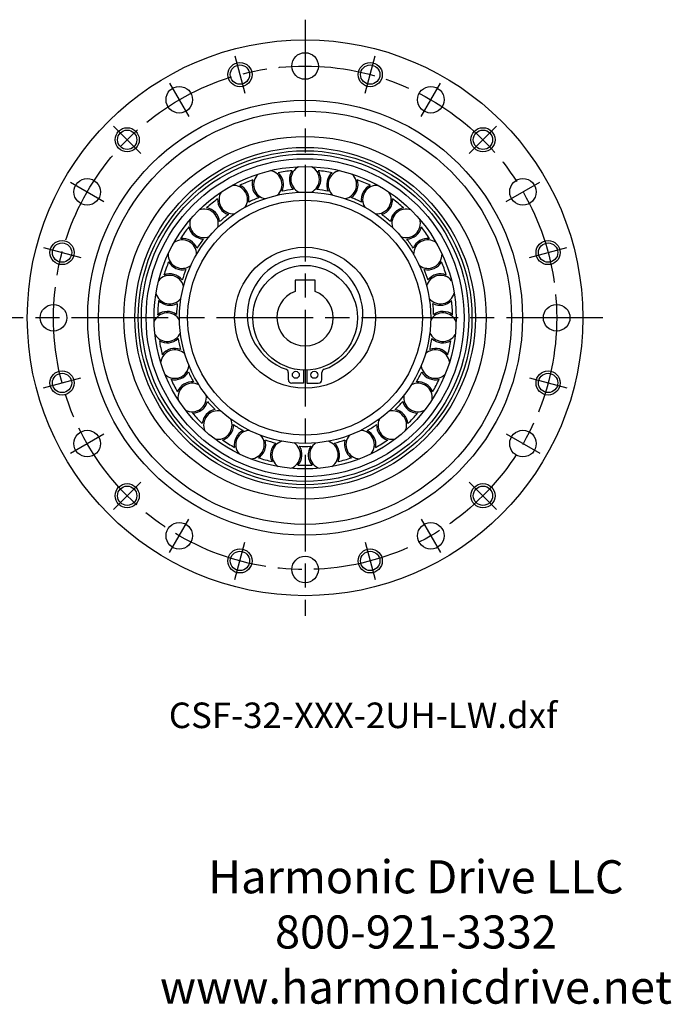
# Model space of a CAD drawing. Extents: x -400 to 91, y -181 to 74.
# Drawn here: x -71 to 91, y -170 to 74 of the extents above; entities that cross this region are included whole.
import ezdxf

# ---------------------------------------------------------------- set-up
doc = ezdxf.new("R2010")
doc.units = 0
doc.header["$MEASUREMENT"] = 0
doc.linetypes.add('DASH_CENTER', pattern=[36, 24, -3, 6, -3])
doc.layers.get('0').update_dxf_attribs({"linetype": 'CONTINUOUS'})
doc.layers.add('1', color=7, linetype='CONTINUOUS')
doc.styles.add('CONVERTER_2', font='txt.shx', dxfattribs={"width": 0.9})

# ---------------------------------------------------------------- blocks, each defined once
blk = doc.blocks.new('HD LLC')
at = {"insert": (-2.31, 1.25), "char_height": 5.6754, "width": 236.1829, "attachment_point": 5}
blk.add_mtext('Harmonic Drive LLC\\P800-921-3332\\Pwww.harmonicdrive.net', dxfattribs=at)

msp = doc.modelspace()

# ---------------------------------------------------------------- linework, layer by layer
at = {"color": 7, "linetype": 'Continuous'}
for p, q in [((-4.16, -15.38), (-4.16, -13.62)), ((-0.43, -12.95), (-0.43, -16.25)), ((0.43, -12.95), (0.43, -16.25)), ((4.16, -15.38), (4.16, -13.62)), ((-0.43, -16.25), (-3.29, -16.25)), ((0.43, -16.25), (3.29, -16.25))]:
    msp.add_line(p, q, dxfattribs=at)
for centre in [(-2.3, -14.17), (2.3, -14.17)]:
    msp.add_circle(centre, 0.867, dxfattribs=at)
for centre, radius, start, end in [((0, 0.76), 14.36, 90, -109.2696), ((0, 0.76), 14.36, -70.7304, 90), ((-5, 0), 37.91, 0, 6.6e-11), ((-5.03, -13.62), 0.867, 0, 70.7304), ((5.03, -13.62), 0.867, 109.2696, 180), ((-3.29, -15.38), 0.867, 180, -90), ((3.29, -15.38), 0.867, -90, 0)]:
    msp.add_arc(centre, radius, start, end, dxfattribs=at)
at = {"layer": '1', "color": 3, "linetype": 'DASH_CENTER'}
for p, q in [((0, 74), (0, -74)), ((-17.42, 65.01), (-14.93, 55.73)), ((14.93, 55.73), (17.42, 65.01)), ((-33.65, 58.28), (-28.85, 49.97)), ((28.85, 49.97), (33.65, 58.28)), ((-47.59, 47.59), (-40.8, 40.8)), ((-47.59, 47.59), (-40.8, 40.8)), ((-47.59, 47.59), (-40.8, 40.8)), ((40.8, 40.8), (47.59, 47.59)), ((40.8, 40.8), (47.59, 47.59)), ((40.8, 40.8), (47.59, 47.59)), ((-58.28, 33.65), (-49.97, 28.85)), ((-58.28, 33.65), (-49.97, 28.85)), ((-58.28, 33.65), (-49.97, 28.85)), ((49.97, 28.85), (58.28, 33.65)), ((49.97, 28.85), (58.28, 33.65)), ((49.97, 28.85), (58.28, 33.65)), ((-65.01, 17.42), (-55.73, 14.93)), ((55.73, 14.93), (65.01, 17.42)), ((74, 0), (-74, 0)), ((-65.01, -17.42), (-55.73, -14.93)), ((55.73, -14.93), (65.01, -17.42)), ((-58.28, -33.65), (-49.97, -28.85)), ((49.97, -28.85), (58.28, -33.65)), ((-47.59, -47.59), (-40.8, -40.8)), ((40.8, -40.8), (47.59, -47.59)), ((-33.65, -58.28), (-28.85, -49.97)), ((28.85, -49.97), (33.65, -58.28)), ((-17.42, -65.01), (-14.93, -55.73)), ((14.93, -55.73), (17.42, -65.01))]:
    msp.add_line(p, q, dxfattribs=at)
at = {"layer": '1', "color": 7, "linetype": 'Continuous'}
for p, q in [((2.5, 9.3), (-2.5, 9.3)), ((-2.5, 9.3), (-2.5, 6.54)), ((2.5, 6.54), (2.5, 9.3))]:
    msp.add_line(p, q, dxfattribs=at)
for centre, radius in [((0, 0), 69), ((0, 62.5), 3.3), ((-16.18, 60.37), 2.4), ((16.18, 60.37), 2.4), ((-31.25, 54.13), 3.3), ((31.25, 54.13), 3.3), ((0, 0), 54), ((0, 0), 51.3), ((-44.19, 44.19), 2.4), ((44.19, 44.19), 2.4), ((0, 0), 45), ((0, 0), 42.3), ((0, 0), 41.46), ((0, 0), 40.65), ((0, 0), 39.48), ((0, 0), 37.53), ((-54.13, 31.25), 3.3), ((54.13, 31.25), 3.3), ((0, 0), 31.2), ((0, 0), 29.17), ((-60.37, 16.18), 2.4), ((0, 0), 17.5), ((60.37, 16.18), 2.4), ((0, 0), 13), ((-62.5, 0), 3.3), ((62.5, 0), 3.3), ((-60.37, -16.18), 2.4), ((60.37, -16.18), 2.4), ((-54.13, -31.25), 3.3), ((54.13, -31.25), 3.3), ((-44.19, -44.19), 2.4), ((44.19, -44.19), 2.4), ((-31.25, -54.13), 3.3), ((31.25, -54.13), 3.3), ((-16.18, -60.37), 2.4), ((16.18, -60.37), 2.4), ((0, -62.5), 3.3)]:
    msp.add_circle(centre, radius, dxfattribs=at)
at = {"layer": '1', "color": 3, "linetype": 'DASH_CENTER'}
msp.add_circle((0, 0), 62.5, dxfattribs=at)
at = {"layer": '1', "color": 3, "linetype": 'Continuous'}
for centre in [(-16.18, 60.37), (16.18, 60.37), (-44.19, 44.19), (44.19, 44.19), (-60.37, 16.18), (60.37, 16.18), (-60.37, -16.18), (60.37, -16.18), (-44.19, -44.19), (44.19, -44.19), (-16.18, -60.37), (16.18, -60.37)]:
    msp.add_circle(centre, 3, dxfattribs=at)
at = {"layer": '1', "color": 7, "linetype": 'Continuous'}
for centre, radius, start, end in [((0, 34.34), 3.54, 116.6999, -116.2138), ((0, 34.34), 3.54, -63.7862, 63.3001), ((0, 0), 36.64, 110.7244, 116.2321), ((-9.26, 33.06), 3.9, 161.9218, -123.7863), ((-9.26, 33.06), 3.54, 132.3521, -100.5617), ((-9.26, 33.06), 3.54, -48.134, 78.9523), ((0, 0), 36.64, 95.0723, 100.5799), ((-9.26, 33.06), 3.9, -24.9093, 49.3825), ((0, 34.34), 3.9, 146.2696, -139.4385), ((0, 34.34), 3.9, -40.5615, 33.7304), ((0, 0), 36.64, 79.4201, 84.9277), ((9.26, 33.06), 3.9, 130.6175, -155.0907), ((9.26, 33.06), 3.54, 101.0477, -131.866), ((9.26, 33.06), 3.54, -79.4383, 47.6479), ((9.26, 33.06), 3.9, -56.2137, 18.0782), ((0, 0), 36.64, 63.7679, 69.2756), ((-17.84, 29.34), 3.54, -32.4818, 94.6044), ((-17.84, 29.34), 3.9, -9.2572, 65.0347), ((0, 0), 31.94, 95.3163, 100.3359), ((0, 0), 31.94, 79.6641, 84.6837), ((17.84, 29.34), 3.9, 114.9653, -170.7428), ((17.84, 29.34), 3.54, 85.3956, -147.5182), ((0, 0), 36.64, 126.3766, 131.8842), ((-17.84, 29.34), 3.9, 177.574, -108.1341), ((-17.84, 29.34), 3.54, 148.0043, -84.9095), ((0, 0), 31.94, 110.9684, 115.9881), ((0, 0), 31.94, 64.0119, 69.0316), ((17.84, 29.34), 3.54, -95.0905, 31.9957), ((17.84, 29.34), 3.9, -71.8659, 2.426), ((0, 0), 36.64, 48.1158, 53.6234), ((-25.1, 23.44), 3.54, -16.8296, 110.2566), ((-25.1, 23.44), 3.9, 6.395, 80.6869), ((25.1, 23.44), 3.9, 99.3131, 173.605), ((25.1, 23.44), 3.54, 69.7434, -163.1704), ((0, 0), 31.94, 126.6206, 131.6403), ((0, 0), 31.94, 48.3597, 53.3794), ((0, 0), 36.64, 142.0288, 147.5364), ((-25.1, 23.44), 3.9, -166.7739, -92.482), ((-25.1, 23.44), 3.54, 163.6564, -69.2573), ((25.1, 23.44), 3.54, -110.7427, 16.3436), ((25.1, 23.44), 3.9, -87.518, -13.2261), ((0, 0), 36.64, 32.4636, 37.9712), ((-30.49, 15.8), 3.9, 22.0472, 96.3391), ((30.49, 15.8), 3.9, 83.6609, 157.9528), ((-30.49, 15.8), 3.54, -1.1775, 125.9088), ((0, 0), 31.94, 142.2728, 147.2924), ((0, 0), 31.94, 32.7076, 37.7272), ((30.49, 15.8), 3.54, 54.0912, -178.8225), ((-30.49, 15.8), 3.54, 179.3086, -53.6051), ((30.49, 15.8), 3.54, -126.3949, 0.6914), ((0, 0), 36.64, 157.681, 163.1886), ((-30.49, 15.8), 3.9, -151.1217, -76.8298), ((30.49, 15.8), 3.9, -103.1702, -28.8783), ((0, 0), 36.64, 16.8114, 22.319), ((-33.62, 6.99), 3.54, 14.4747, 141.5609), ((-33.62, 6.99), 3.9, 37.6993, 111.9912), ((0, 0), 31.94, 157.925, 162.9446), ((0, 0), 31.94, 17.0554, 22.075), ((33.62, 6.99), 3.54, 38.4391, 165.5253), ((33.62, 6.99), 3.9, 68.0088, 142.3007), ((-33.62, 6.99), 3.54, -165.0392, -37.953), ((0, 0), 7, 110.9248, 69.0752), ((33.62, 6.99), 3.54, -142.047, -14.9608), ((0, 0), 36.64, 173.3331, 178.8408), ((-33.62, 6.99), 3.9, -135.4695, -61.1776), ((0, 0), 31.94, 173.5771, 178.5968), ((33.62, 6.99), 3.9, -118.8224, -44.5305), ((0, 0), 31.94, 1.4032, 6.4229), ((0, 0), 36.64, 1.1592, 6.6669), ((-34.26, -2.34), 3.54, 30.1269, 157.2131), ((-34.26, -2.34), 3.9, 53.3515, 127.6434), ((34.26, -2.34), 3.54, 22.7869, 149.8731), ((34.26, -2.34), 3.9, 52.3566, 126.6485), ((-34.26, -2.34), 3.54, -149.387, -22.3008), ((34.26, -2.34), 3.54, -157.6992, -30.613), ((-34.26, -2.34), 3.9, -119.8173, -45.5254), ((0, 0), 36.64, -171.0147, -165.5071), ((0, 0), 31.94, -170.7707, -165.751), ((0, 0), 31.94, -14.249, -9.2293), ((34.26, -2.34), 3.9, -134.4746, -60.1827), ((0, 0), 36.64, -14.4929, -8.9853), ((-32.36, -11.5), 3.54, 45.7791, 172.8653), ((-32.36, -11.5), 3.9, 69.0037, 143.2956), ((32.36, -11.5), 3.54, 7.1347, 134.2209), ((32.36, -11.5), 3.9, 36.7044, 110.9963), ((-32.36, -11.5), 3.54, -133.7349, -6.6486), ((32.36, -11.5), 3.54, -173.3514, -46.2651), ((-32.36, -11.5), 3.9, -104.1652, -29.8733), ((0, 0), 31.94, -155.1185, -150.0989), ((0, 0), 31.94, -29.9011, -24.8815), ((32.36, -11.5), 3.9, -150.1267, -75.8348), ((0, 0), 36.64, -155.3625, -149.8549), ((-28.05, -19.8), 3.9, 84.6559, 158.9478), ((-28.05, -19.8), 3.54, 61.4312, -171.4825), ((28.05, -19.8), 3.54, -8.5175, 118.5688), ((28.05, -19.8), 3.9, 21.0522, 95.3441), ((0, 0), 36.64, -30.1451, -24.6375), ((-28.05, -19.8), 3.54, -118.0827, 9.0036), ((28.05, -19.8), 3.54, 170.9964, -61.9173), ((-28.05, -19.8), 3.9, -88.513, -14.2211), ((0, 0), 31.94, -139.4664, -134.4467), ((0, 0), 31.94, -45.5533, -40.5336), ((28.05, -19.8), 3.9, -165.7789, -91.487), ((0, 0), 36.64, -139.7103, -134.2027), ((-21.67, -26.64), 3.9, 100.308, 174.5999), ((-21.67, -26.64), 3.54, 77.0834, -155.8304), ((21.67, -26.64), 3.54, -24.1696, 102.9166), ((21.67, -26.64), 3.9, 5.4001, 79.692), ((0, 0), 36.64, -45.7973, -40.2897), ((-21.67, -26.64), 3.54, -102.4305, 24.6557), ((-21.67, -26.64), 3.9, -72.8608, 1.4311), ((0, 0), 31.94, -123.8142, -118.7945), ((0, 0), 31.94, -61.2055, -56.1858), ((21.67, -26.64), 3.9, 178.5689, -107.1392), ((21.67, -26.64), 3.54, 155.3443, -77.5695), ((-13.68, -31.5), 3.9, 115.9602, -169.7479), ((-13.68, -31.5), 3.54, 92.7356, -140.1782), ((-13.68, -31.5), 3.54, -86.7783, 40.3079), ((13.68, -31.5), 3.54, 139.6921, -93.2217), ((13.68, -31.5), 3.54, -39.8218, 87.2644), ((13.68, -31.5), 3.9, -10.2521, 64.0398), ((0, 0), 36.64, -124.0582, -118.5505), ((-13.68, -31.5), 3.9, -57.2086, 17.0833), ((0, 0), 31.94, -108.162, -103.1423), ((-4.68, -34.02), 3.9, 131.6124, -154.0957), ((-4.68, -34.02), 3.54, 108.3878, -124.526), ((-4.68, -34.02), 3.54, -71.1262, 55.9601), ((4.68, -34.02), 3.54, 124.0399, -108.8738), ((4.68, -34.02), 3.54, -55.474, 71.6122), ((0, 0), 31.94, -76.8577, -71.838), ((4.68, -34.02), 3.9, -25.9043, 48.3876), ((13.68, -31.5), 3.9, 162.9167, -122.7914), ((0, 0), 36.64, -61.4495, -55.9418), ((-4.68, -34.02), 3.9, -41.5565, 32.7354), ((0, 0), 31.94, -92.5098, -87.4902), ((4.68, -34.02), 3.9, 147.2646, -138.4435), ((0, 0), 36.64, -108.406, -102.8984), ((0, 0), 36.64, -92.7538, -87.2462), ((0, 0), 36.64, -77.1016, -71.594)]:
    msp.add_arc(centre, radius, start, end, dxfattribs=at)

# ---------------------------------------------------------------- block references
at = {"linetype": 'Continuous', "xscale": 1.448093952559929, "yscale": 1.448093952559929, "zscale": 1.448093952559929}
msp.add_blockref('HD LLC', (30.88, -155.37), dxfattribs=at)

# ---------------------------------------------------------------- texts
at = {"layer": '1', "color": 3, "insert": (14.41, -99.53), "char_height": 6.3461, "attachment_point": 5, "style": 'CONVERTER_2'}
msp.add_mtext('CSF-32-XXX-2UH-LW.dxf', dxfattribs=at)

doc.saveas('drawing.dxf')
